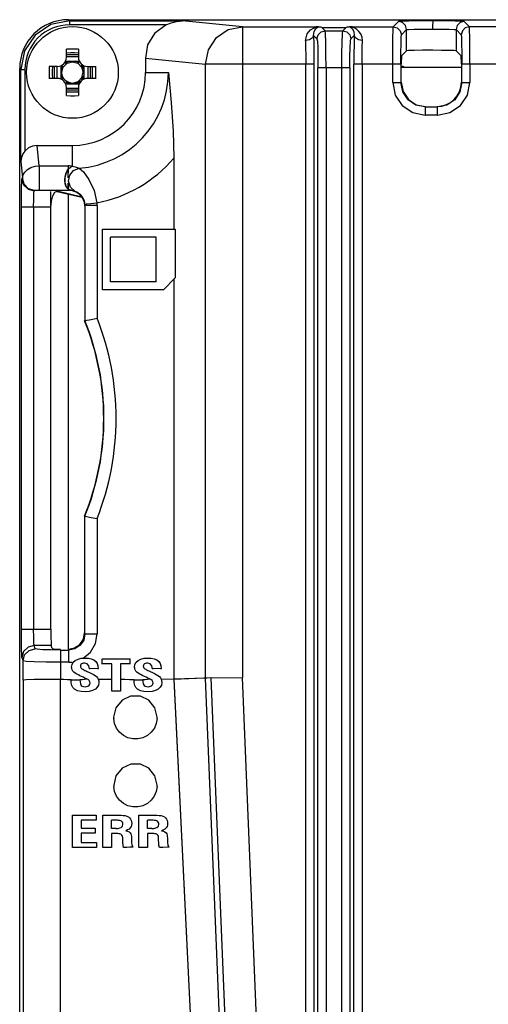
# Model space of a CAD drawing. Units: inches. Extents: x 0 to 16.5, y 0 to 11.7.
# Drawn here: x 13.3 to 13.6, y 5.8 to 6.4 of the extents above; entities that cross this region are included whole.
import ezdxf

# ---------------------------------------------------------------- set-up
doc = ezdxf.new("R2010")
doc.units = ezdxf.units.IN
doc.header["$LTSCALE"] = 0.909449
doc.header["$MEASUREMENT"] = 0
doc.layers.get('0').update_dxf_attribs({"linetype": 'CONTINUOUS'})

msp = doc.modelspace()

# ---------------------------------------------------------------- linework, layer by layer
at = {"color": 6, "linetype": 'CONTINUOUS'}
for p, q in [((13.36334, 6.36408), (13.91449, 6.36408)), ((13.56519, 6.36312), (13.5635, 6.36298)), ((13.58462, 6.36332), (13.57654, 6.3633)), ((13.59186, 6.36329), (13.58462, 6.36332)), ((13.5978, 6.36322), (13.59186, 6.36329)), ((13.51698, 6.35944), (13.53175, 6.35944)), ((13.36468, 6.34624), (13.36216, 6.34618)), ((13.36216, 6.34125), (13.36216, 6.34618)), ((13.36216, 6.34293), (13.36944, 6.34293)), ((13.36702, 6.34414), (13.36944, 6.34408)), ((13.36944, 6.34618), (13.36944, 6.34125)), ((13.56842, 6.34526), (13.56531, 6.34216)), ((13.59842, 6.34526), (13.5973, 6.34536)), ((13.60153, 6.34216), (13.59842, 6.34526)), ((13.36025, 6.3353), (13.3626, 6.33764)), ((13.36202, 6.33898), (13.36958, 6.33898)), ((13.36944, 6.34159), (13.36216, 6.34159)), ((13.3626, 6.33764), (13.3658, 6.3385)), ((13.3658, 6.3385), (13.369, 6.33764)), ((13.369, 6.33764), (13.37135, 6.3353)), ((13.41009, 6.3408), (13.41009, 6.33209)), ((13.33381, 5.19971), (13.33381, 6.33456)), ((13.35166, 6.33331), (13.35165, 6.33209)), ((13.35165, 6.33209), (13.35166, 6.33088)), ((13.35665, 6.33573), (13.35171, 6.33573)), ((13.35376, 6.33331), (13.35381, 6.33573)), ((13.35496, 6.32845), (13.35496, 6.33573)), ((13.3563, 6.33573), (13.3563, 6.32845)), ((13.35881, 6.33587), (13.35881, 6.32831)), ((13.35939, 6.33209), (13.36025, 6.3353)), ((13.35961, 6.33043), (13.35939, 6.33209)), ((13.36025, 6.32889), (13.35961, 6.33043)), ((13.37135, 6.3353), (13.37221, 6.33209)), ((13.37142, 6.32901), (13.3722, 6.33231)), ((13.37269, 6.33587), (13.37269, 6.32831)), ((13.37495, 6.33573), (13.37989, 6.33573)), ((13.3753, 6.32845), (13.3753, 6.33573)), ((13.37664, 6.33573), (13.37664, 6.32845)), ((13.37785, 6.33088), (13.37779, 6.32845)), ((13.37995, 6.33134), (13.37995, 6.33209)), ((13.35665, 6.32845), (13.35148, 6.32845)), ((13.36127, 6.32756), (13.36025, 6.32889)), ((13.36127, 6.32756), (13.3626, 6.32654)), ((13.36202, 6.3251), (13.36958, 6.3251)), ((13.3626, 6.32654), (13.36414, 6.3259)), ((13.36414, 6.3259), (13.3658, 6.32555)), ((13.36608, 6.32553), (13.36924, 6.32669)), ((13.36924, 6.32669), (13.37142, 6.32901)), ((13.38012, 6.32845), (13.37495, 6.32845)), ((13.36216, 6.318), (13.36216, 6.32294)), ((13.36216, 6.32259), (13.36944, 6.32259)), ((13.36944, 6.32125), (13.36216, 6.32125)), ((13.36459, 6.32005), (13.36216, 6.3201)), ((13.36944, 6.32294), (13.36944, 6.318)), ((13.36702, 6.31795), (13.36944, 6.318)), ((13.34433, 6.2878), (13.3658, 6.2878)), ((13.42727, 6.28017), (13.42727, 6.23711)), ((13.36195, 6.27112), (13.36256, 6.27242)), ((13.36452, 6.27467), (13.3658, 6.27524)), ((13.3612, 6.26835), (13.36112, 6.26672)), ((13.3615, 6.26986), (13.3612, 6.26835)), ((13.36121, 6.26634), (13.36121, 6.26739)), ((13.36131, 6.2654), (13.36121, 6.26634)), ((13.36146, 6.2646), (13.36131, 6.2654)), ((13.34556, 6.26077), (13.36325, 6.26077)), ((13.35272, 5.99436), (13.35272, 6.25983)), ((13.35504, 6.2594), (13.35653, 6.26005)), ((13.3626, 6.26204), (13.36315, 6.26132)), ((13.36267, 6.26193), (13.36304, 6.26148)), ((13.36304, 6.26148), (13.36341, 6.26108)), ((13.3634, 6.26083), (13.3635, 6.26088)), ((13.36519, 6.2606), (13.36455, 6.26069)), ((13.36569, 6.2605), (13.36519, 6.2606)), ((13.37145, 6.2565), (13.37232, 6.25512)), ((13.37232, 6.25512), (13.37294, 6.25343)), ((13.37294, 6.25343), (13.37318, 6.25111)), ((13.37337, 6.25164), (13.37337, 6.18154)), ((13.38401, 6.2002), (13.38401, 6.23711)), ((13.38401, 6.23711), (13.42814, 6.23711)), ((13.42814, 6.23711), (13.42814, 6.20742)), ((13.38893, 6.20512), (13.38893, 6.23219)), ((13.41649, 6.23219), (13.38893, 6.23219)), ((13.41649, 6.20512), (13.41649, 6.23219)), ((13.41649, 6.20512), (13.38893, 6.20512)), ((13.42814, 6.20742), (13.42092, 6.2002)), ((13.42727, 6.20656), (13.42727, 5.96416)), ((13.42092, 6.2002), (13.38401, 6.2002)), ((13.37337, 6.06296), (13.37707, 6.06224)), ((13.37707, 6.06224), (13.38075, 6.06154)), ((13.37243, 5.98836), (13.37318, 5.99214)), ((13.3535, 5.98267), (13.35288, 5.98453)), ((13.36335, 5.98229), (13.36711, 5.98304)), ((13.36629, 5.97439), (13.36751, 5.97547)), ((13.36751, 5.97547), (13.36921, 5.97628)), ((13.36921, 5.97628), (13.37118, 5.97674)), ((13.37063, 5.97199), (13.37063, 5.97178)), ((13.37118, 5.97674), (13.37342, 5.97688)), ((13.37482, 5.97341), (13.37328, 5.97379)), ((13.37342, 5.97688), (13.37545, 5.97677)), ((13.37581, 5.97219), (13.37482, 5.97341)), ((13.37545, 5.97677), (13.37723, 5.97641)), ((13.37611, 5.97044), (13.37581, 5.97219)), ((13.37723, 5.97641), (13.37876, 5.97578)), ((13.37876, 5.97578), (13.37998, 5.97484)), ((13.37998, 5.97484), (13.38082, 5.97361)), ((13.38082, 5.97361), (13.38128, 5.97216)), ((13.38128, 5.97216), (13.38143, 5.97053)), ((13.38381, 5.9732), (13.38381, 5.9765)), ((13.38381, 5.9765), (13.40073, 5.9765)), ((13.38962, 5.97341), (13.38381, 5.97341)), ((13.38962, 5.95683), (13.38962, 5.97341)), ((13.39492, 5.97341), (13.39492, 5.95683)), ((13.40073, 5.97341), (13.39492, 5.97341)), ((13.40073, 5.9732), (13.40073, 5.9765)), ((13.40347, 5.97145), (13.40371, 5.97305)), ((13.40371, 5.97305), (13.40444, 5.97439)), ((13.40444, 5.97439), (13.40565, 5.97547)), ((13.40565, 5.97547), (13.40735, 5.97628)), ((13.40735, 5.97628), (13.40932, 5.97674)), ((13.40877, 5.97199), (13.40877, 5.97178)), ((13.40932, 5.97674), (13.41157, 5.97688)), ((13.41297, 5.97341), (13.41142, 5.97379)), ((13.41157, 5.97688), (13.4136, 5.97677)), ((13.41396, 5.97219), (13.41297, 5.97341)), ((13.41425, 5.97044), (13.41396, 5.97219)), ((13.41691, 5.97578), (13.41812, 5.97484)), ((13.41812, 5.97484), (13.41897, 5.97361)), ((13.41897, 5.97361), (13.41942, 5.97216)), ((13.41942, 5.97216), (13.41958, 5.97053)), ((13.3654, 5.97054), (13.36532, 5.97145)), ((13.36532, 5.97145), (13.36532, 5.97124)), ((13.36563, 5.96973), (13.3654, 5.97054)), ((13.36603, 5.96902), (13.36563, 5.96973)), ((13.36667, 5.96832), (13.36603, 5.96902)), ((13.36939, 5.96663), (13.36844, 5.96712)), ((13.37035, 5.96616), (13.36939, 5.96663)), ((13.37132, 5.96572), (13.37035, 5.96616)), ((13.37481, 5.96875), (13.37616, 5.96812)), ((13.38143, 5.97053), (13.37611, 5.97044)), ((13.37611, 5.97035), (13.37611, 5.97013)), ((13.38143, 5.97023), (13.38143, 5.97035)), ((13.40355, 5.97054), (13.40347, 5.97145)), ((13.40347, 5.97145), (13.40347, 5.97124)), ((13.40378, 5.96973), (13.40355, 5.97054)), ((13.40417, 5.96902), (13.40378, 5.96973)), ((13.40482, 5.96832), (13.40417, 5.96902)), ((13.40753, 5.96663), (13.40659, 5.96712)), ((13.40849, 5.96616), (13.40753, 5.96663)), ((13.40947, 5.96572), (13.40849, 5.96616)), ((13.41295, 5.96875), (13.41431, 5.96812)), ((13.41958, 5.97053), (13.41425, 5.97044)), ((13.41425, 5.97035), (13.41425, 5.97013)), ((13.41958, 5.97023), (13.41958, 5.97035)), ((13.36064, 5.96389), (13.35846, 5.96398)), ((13.36502, 5.96366), (13.37033, 5.96373)), ((13.36512, 5.96188), (13.36502, 5.96366)), ((13.36548, 5.96031), (13.36512, 5.96188)), ((13.37033, 5.96385), (13.37033, 5.96372)), ((13.37173, 5.96376), (13.37033, 5.96367)), ((13.37061, 5.96124), (13.37107, 5.96032)), ((13.37236, 5.96525), (13.37132, 5.96572)), ((13.37527, 5.96381), (13.37441, 5.9643)), ((13.37504, 5.95979), (13.37565, 5.96012)), ((13.37594, 5.96321), (13.37527, 5.96381)), ((13.37565, 5.96012), (13.37613, 5.96056)), ((13.38036, 5.96563), (13.38105, 5.96493)), ((13.38962, 5.96398), (13.38145, 5.96398)), ((13.38173, 5.96312), (13.38181, 5.96199)), ((13.39766, 5.96389), (13.39492, 5.96398)), ((13.40316, 5.96366), (13.40848, 5.96373)), ((13.40327, 5.96188), (13.40316, 5.96366)), ((13.40362, 5.96031), (13.40327, 5.96188)), ((13.40988, 5.96376), (13.40847, 5.96366)), ((13.40848, 5.96385), (13.40848, 5.96372)), ((13.40875, 5.96124), (13.40922, 5.96032)), ((13.4105, 5.96525), (13.40947, 5.96572)), ((13.41342, 5.96381), (13.41255, 5.9643)), ((13.41319, 5.95979), (13.4138, 5.96012)), ((13.41408, 5.96321), (13.41342, 5.96381)), ((13.4138, 5.96012), (13.41428, 5.96056)), ((13.41851, 5.96563), (13.4192, 5.96493)), ((13.42727, 5.96416), (13.4196, 5.96398)), ((13.41988, 5.96312), (13.41996, 5.96199)), ((13.44654, 5.96473), (13.42727, 5.96416)), ((13.42728, 5.96416), (13.45376, 5.42631)), ((13.44654, 5.96473), (13.44715, 5.96474)), ((13.44983, 5.9648), (13.46883, 5.96519)), ((13.36886, 5.95709), (13.36705, 5.95804)), ((13.37103, 5.9566), (13.36886, 5.95709)), ((13.37358, 5.95645), (13.37103, 5.9566)), ((13.37258, 5.95961), (13.37357, 5.95953)), ((13.37594, 5.95661), (13.37358, 5.95645)), ((13.38084, 5.95916), (13.37969, 5.95804)), ((13.39492, 5.95683), (13.38962, 5.95683)), ((13.40701, 5.95709), (13.4052, 5.95804)), ((13.40918, 5.9566), (13.40701, 5.95709)), ((13.41173, 5.95645), (13.40918, 5.9566)), ((13.41072, 5.95961), (13.41171, 5.95953)), ((13.41409, 5.95661), (13.41173, 5.95645)), ((13.41899, 5.95916), (13.41783, 5.95804)), ((13.4011, 5.95384), (13.39585, 5.95136)), ((13.40698, 5.95382), (13.4011, 5.95384)), ((13.40246, 5.88664), (13.39947, 5.88735)), ((13.36583, 5.86195), (13.36583, 5.88162)), ((13.36583, 5.88162), (13.38013, 5.88162)), ((13.37113, 5.87853), (13.37113, 5.87369)), ((13.38013, 5.87853), (13.37113, 5.87853)), ((13.38013, 5.88162), (13.38013, 5.87853)), ((13.38424, 5.86195), (13.38424, 5.88162)), ((13.38424, 5.88162), (13.39382, 5.88162)), ((13.38955, 5.87343), (13.38955, 5.87853)), ((13.39222, 5.87853), (13.38955, 5.87853)), ((13.3978, 5.88132), (13.39886, 5.881)), ((13.39886, 5.881), (13.39974, 5.88054)), ((13.39974, 5.88054), (13.40045, 5.87995)), ((13.40045, 5.87995), (13.401, 5.87926)), ((13.401, 5.87926), (13.4014, 5.87846)), ((13.4014, 5.87846), (13.40164, 5.87759)), ((13.40172, 5.87665), (13.40163, 5.87558)), ((13.40164, 5.87759), (13.40172, 5.87665)), ((13.40603, 5.86195), (13.40603, 5.88162)), ((13.40603, 5.88162), (13.41561, 5.88162)), ((13.41133, 5.87343), (13.41133, 5.87853)), ((13.414, 5.87853), (13.41133, 5.87853)), ((13.41959, 5.88132), (13.42065, 5.881)), ((13.42065, 5.881), (13.42153, 5.88054)), ((13.42153, 5.88054), (13.42224, 5.87995)), ((13.42224, 5.87995), (13.42279, 5.87926)), ((13.42279, 5.87926), (13.42318, 5.87846)), ((13.42318, 5.87846), (13.42343, 5.87759)), ((13.42351, 5.87665), (13.42342, 5.87558)), ((13.42343, 5.87759), (13.42351, 5.87665)), ((13.37113, 5.87369), (13.37959, 5.87369)), ((13.37113, 5.8706), (13.37113, 5.86504)), ((13.37959, 5.8706), (13.37113, 5.8706)), ((13.37959, 5.87369), (13.37959, 5.8706)), ((13.39222, 5.87357), (13.38955, 5.87357)), ((13.38955, 5.87048), (13.38955, 5.86195)), ((13.39178, 5.87048), (13.38955, 5.87048)), ((13.39393, 5.87366), (13.39525, 5.87404)), ((13.39525, 5.87404), (13.39614, 5.87488)), ((13.39614, 5.87488), (13.39642, 5.87609)), ((13.3992, 5.87262), (13.3981, 5.87214)), ((13.3981, 5.87214), (13.39921, 5.87186)), ((13.40014, 5.87318), (13.3992, 5.87262)), ((13.39921, 5.87186), (13.40013, 5.87146)), ((13.40013, 5.87146), (13.40085, 5.87087)), ((13.40088, 5.87387), (13.40014, 5.87318)), ((13.40085, 5.87087), (13.40119, 5.87027)), ((13.40136, 5.87465), (13.40088, 5.87387)), ((13.40163, 5.87558), (13.40136, 5.87465)), ((13.414, 5.87357), (13.41133, 5.87357)), ((13.41133, 5.87048), (13.41133, 5.86195)), ((13.41357, 5.87048), (13.41133, 5.87048)), ((13.41572, 5.87366), (13.41704, 5.87404)), ((13.41704, 5.87404), (13.41793, 5.87488)), ((13.41793, 5.87488), (13.41821, 5.87609)), ((13.42099, 5.87262), (13.41988, 5.87214)), ((13.41988, 5.87214), (13.421, 5.87186)), ((13.42192, 5.87318), (13.42099, 5.87262)), ((13.421, 5.87186), (13.42192, 5.87146)), ((13.42267, 5.87387), (13.42192, 5.87318)), ((13.42192, 5.87146), (13.42264, 5.87087)), ((13.42264, 5.87087), (13.42298, 5.87027)), ((13.42315, 5.87465), (13.42267, 5.87387)), ((13.42342, 5.87558), (13.42315, 5.87465)), ((13.37113, 5.86504), (13.38033, 5.86504)), ((13.38033, 5.86504), (13.38033, 5.86195)), ((13.39576, 5.86947), (13.39513, 5.86999)), ((13.39614, 5.86877), (13.39576, 5.86947)), ((13.39627, 5.86787), (13.39614, 5.86877)), ((13.39627, 5.86644), (13.39627, 5.86787)), ((13.39632, 5.86483), (13.39627, 5.86644)), ((13.40154, 5.86871), (13.40158, 5.86779)), ((13.40158, 5.86779), (13.40158, 5.86626)), ((13.40158, 5.86626), (13.4016, 5.86538)), ((13.40158, 5.86616), (13.40158, 5.86611)), ((13.4016, 5.86538), (13.40166, 5.86456)), ((13.40166, 5.86456), (13.40177, 5.86379)), ((13.41755, 5.86947), (13.41692, 5.86999)), ((13.41793, 5.86877), (13.41755, 5.86947)), ((13.41806, 5.86787), (13.41793, 5.86877)), ((13.41806, 5.86644), (13.41806, 5.86787)), ((13.41811, 5.86483), (13.41806, 5.86644)), ((13.42333, 5.86871), (13.42336, 5.86779)), ((13.42336, 5.86779), (13.42336, 5.86626)), ((13.42336, 5.86626), (13.42338, 5.86538)), ((13.42336, 5.86616), (13.42336, 5.86611)), ((13.42338, 5.86538), (13.42344, 5.86456)), ((13.42344, 5.86456), (13.42356, 5.86379)), ((13.38033, 5.86195), (13.36583, 5.86195)), ((13.38955, 5.86195), (13.38424, 5.86195)), ((13.39874, 5.86201), (13.3968, 5.86195)), ((13.40068, 5.86213), (13.39874, 5.86201)), ((13.40262, 5.86219), (13.40068, 5.86213)), ((13.41133, 5.86195), (13.40603, 5.86195)), ((13.42053, 5.86201), (13.41858, 5.86195)), ((13.42441, 5.86219), (13.42053, 5.86201))]:
    msp.add_line(p, q, dxfattribs=at)
at = {"color": 9, "linetype": 'CONTINUOUS'}
for p, q in [((13.364, 6.36342), (13.364, 6.36096)), ((13.364, 6.36342), (13.43258, 6.36342)), ((13.42268, 6.36096), (13.364, 6.36096)), ((13.46883, 6.35983), (13.43258, 6.36342)), ((13.5635, 6.36298), (13.56034, 6.35983)), ((13.60649, 6.35983), (13.60334, 6.36298)), ((13.46883, 6.35983), (13.46883, 5.96519)), ((13.46883, 6.35983), (13.51346, 6.35983)), ((13.51201, 6.35457), (13.51408, 6.3525)), ((13.519, 6.35742), (13.51698, 6.35944)), ((13.519, 6.35742), (13.52973, 6.35742)), ((13.53175, 6.35944), (13.52973, 6.35742)), ((13.53465, 6.3525), (13.53672, 6.35457)), ((13.53527, 6.35983), (13.56034, 6.35983)), ((13.56526, 6.35491), (13.56842, 6.35806)), ((13.56842, 6.34526), (13.56842, 6.35806)), ((13.58431, 6.3584), (13.58967, 6.35837)), ((13.59728, 6.35819), (13.59842, 6.35806)), ((13.59842, 6.35806), (13.59842, 6.34526)), ((13.59842, 6.35806), (13.60157, 6.35491)), ((13.63157, 6.35983), (13.60649, 6.35983)), ((13.33672, 6.34519), (13.33447, 6.33389)), ((13.56004, 6.3372), (13.56006, 6.34577)), ((13.6068, 6.3372), (13.60678, 6.34577)), ((13.41009, 6.3408), (13.44654, 6.3372)), ((13.44654, 5.96473), (13.44654, 6.3372)), ((13.51223, 6.3372), (13.44654, 6.3372)), ((13.50731, 5.26652), (13.50731, 6.3372)), ((13.51223, 6.3372), (13.51223, 5.26652)), ((13.5365, 5.26652), (13.5365, 6.3372)), ((13.56004, 6.3372), (13.5365, 6.3372)), ((13.54142, 6.3372), (13.54142, 5.26652)), ((13.56004, 6.32593), (13.56004, 6.3372)), ((13.56496, 6.33719), (13.56496, 6.32593)), ((13.63034, 6.3372), (13.60188, 6.3372)), ((13.60188, 6.32593), (13.60188, 6.33719)), ((13.6068, 6.3372), (13.6068, 6.32593)), ((13.33447, 6.27826), (13.33447, 6.33389)), ((13.33447, 6.33389), (13.33693, 6.33389)), ((13.33693, 6.3339), (13.33693, 6.28439)), ((13.41009, 6.33209), (13.42397, 6.33209)), ((13.53405, 6.3348), (13.51468, 6.3348)), ((13.51468, 5.28608), (13.51468, 6.33479)), ((13.5196, 6.3348), (13.5196, 5.28608)), ((13.52913, 5.28608), (13.52913, 6.3348)), ((13.53405, 6.33479), (13.53405, 5.28608)), ((13.56004, 6.32593), (13.56496, 6.32593)), ((13.60188, 6.32593), (13.6068, 6.32593)), ((13.57972, 6.31117), (13.57972, 6.30625)), ((13.57972, 6.31117), (13.58712, 6.31117)), ((13.58712, 6.30625), (13.58712, 6.31117)), ((13.58712, 6.30625), (13.57972, 6.30625)), ((13.34556, 6.27542), (13.34433, 6.2878)), ((13.3658, 6.27524), (13.3658, 6.2878)), ((13.33447, 6.27826), (13.3355, 6.26793)), ((13.34556, 6.27542), (13.34556, 6.26077)), ((13.34556, 6.27542), (13.36316, 6.27542)), ((13.3658, 6.27524), (13.36742, 6.27489)), ((13.36647, 6.27263), (13.36982, 6.27406)), ((13.36742, 6.27489), (13.36871, 6.2745)), ((13.36871, 6.2745), (13.36982, 6.27406)), ((13.3355, 6.26793), (13.33517, 6.26759)), ((13.36453, 6.26253), (13.36344, 6.26612)), ((13.34288, 6.26054), (13.34255, 6.26021)), ((13.36731, 6.26006), (13.36453, 6.26253)), ((13.36731, 6.26006), (13.36877, 6.25939)), ((13.37895, 6.26038), (13.38066, 6.25301)), ((13.37286, 6.25437), (13.37336, 6.25164)), ((13.37687, 6.25264), (13.38066, 6.25301)), ((13.33487, 5.99436), (13.33487, 6.25037)), ((13.35272, 6.25037), (13.33487, 6.25037)), ((13.34225, 6.25037), (13.34225, 5.99436)), ((13.37436, 6.2513), (13.37337, 6.25164)), ((13.38075, 6.2513), (13.37436, 6.2513)), ((13.38075, 6.2513), (13.38075, 6.18296)), ((13.37337, 5.99159), (13.37337, 6.06296)), ((13.38075, 6.06159), (13.38075, 5.99159)), ((13.33487, 5.99436), (13.35272, 5.99436)), ((13.37337, 5.99159), (13.37262, 5.98782)), ((13.37337, 5.99159), (13.38075, 5.99159)), ((13.34321, 5.98251), (13.34254, 5.98453)), ((13.35288, 5.98453), (13.34254, 5.98453)), ((13.3705, 5.98462), (13.3673, 5.98248)), ((13.37262, 5.98782), (13.3705, 5.98462)), ((13.35846, 5.98173), (13.35846, 5.96398)), ((13.35846, 5.98173), (13.36353, 5.98173)), ((13.3673, 5.98248), (13.36353, 5.98173)), ((13.36353, 5.97435), (13.36353, 5.98173)), ((13.3721, 5.97664), (13.3767, 5.98049)), ((13.33516, 5.97716), (13.33583, 5.97514)), ((13.33583, 5.96346), (13.33583, 5.97514)), ((13.36353, 5.97435), (13.35846, 5.97435)), ((13.36751, 5.97547), (13.36751, 5.97526)), ((13.37328, 5.97379), (13.37328, 5.97359)), ((13.37342, 5.97688), (13.37342, 5.97668)), ((13.40565, 5.97547), (13.40565, 5.97527)), ((13.41142, 5.97379), (13.41142, 5.97359)), ((13.41157, 5.97688), (13.41157, 5.97668)), ((13.37107, 5.97076), (13.37107, 5.97055)), ((13.40921, 5.97076), (13.40921, 5.97055)), ((13.33583, 5.96346), (13.33626, 5.42557)), ((13.35889, 5.42609), (13.35846, 5.96398)), ((13.46868, 5.42688), (13.44654, 5.96473)), ((13.49098, 5.4273), (13.46883, 5.96519)), ((13.39222, 5.87357), (13.39222, 5.87343)), ((13.39393, 5.87357), (13.39393, 5.87366)), ((13.414, 5.87357), (13.414, 5.87343)), ((13.41572, 5.87357), (13.41572, 5.87366)), ((13.39627, 5.86626), (13.39627, 5.86644)), ((13.40158, 5.86626), (13.40158, 5.86616)), ((13.41806, 5.86626), (13.41806, 5.86644)), ((13.42336, 5.86626), (13.42336, 5.86616))]:
    msp.add_line(p, q, dxfattribs=at)
at = {"color": 7, "linetype": 'CONTINUOUS'}
for p, q in [((13.36214, 6.3382), (13.36129, 6.33753)), ((13.36203, 6.33811), (13.36279, 6.33855)), ((13.363, 6.33865), (13.36214, 6.3382)), ((13.36279, 6.33855), (13.36398, 6.33898)), ((13.36398, 6.33898), (13.363, 6.33865)), ((13.3686, 6.33865), (13.36762, 6.33898)), ((13.3719, 6.33575), (13.37124, 6.33661)), ((13.35925, 6.33489), (13.35891, 6.33391)), ((13.37182, 6.33587), (13.37226, 6.3351)), ((13.37236, 6.33489), (13.3719, 6.33575)), ((13.37226, 6.3351), (13.37269, 6.33391)), ((13.37269, 6.33391), (13.37236, 6.33489)), ((13.37236, 6.32929), (13.37269, 6.33028)), ((13.60165, 6.33504), (13.56518, 6.33504)), ((13.3688, 6.32563), (13.36746, 6.32519)), ((13.36746, 6.32519), (13.36854, 6.32551)), ((13.36854, 6.32551), (13.36941, 6.32595)), ((13.36966, 6.3261), (13.3688, 6.32563)), ((13.36941, 6.32595), (13.37031, 6.32665)), ((13.37065, 6.32695), (13.36966, 6.3261)), ((13.37124, 6.32758), (13.3719, 6.32843)), ((13.3719, 6.32843), (13.37236, 6.32929)), ((13.36316, 6.27542), (13.36316, 6.27113)), ((13.36316, 6.26822), (13.36316, 6.2735)), ((13.37145, 6.2565), (13.35653, 6.26005)), ((13.35653, 6.25983), (13.37145, 6.2565)), ((13.36316, 6.26448), (13.36316, 6.26171)), ((13.36316, 6.26133), (13.36317, 6.26204)), ((13.36316, 6.26171), (13.36325, 6.26077)), ((13.36316, 6.2613), (13.36316, 6.26133)), ((13.36339, 6.26087), (13.36316, 6.2613)), ((13.36334, 5.98229), (13.36334, 6.25831)), ((13.44983, 5.96485), (13.42729, 5.96393)), ((13.42729, 5.96393), (13.45375, 5.42653)), ((13.47198, 5.42691), (13.44983, 5.96485))]:
    msp.add_line(p, q, dxfattribs=at)
at = {"color": 9, "linetype": 'CONTINUOUS'}
for points in [[(13.364, 6.36342), (13.3527, 6.36117), (13.34312, 6.35477), (13.33672, 6.34519)], [(13.56842, 6.35806), (13.56779, 6.36047), (13.56602, 6.36228), (13.5635, 6.36298)], [(13.60334, 6.36298), (13.60093, 6.36235), (13.59914, 6.36062), (13.59842, 6.35806)], [(13.44654, 6.3372), (13.44825, 6.34584), (13.45309, 6.35318), (13.46031, 6.35809), (13.46883, 6.35983)], [(13.50709, 6.35147), (13.50813, 6.35555), (13.51019, 6.35791), (13.51231, 6.35924), (13.51346, 6.35983)], [(13.51201, 6.35457), (13.51133, 6.35307), (13.50961, 6.35195), (13.50709, 6.35147)], [(13.51201, 6.35457), (13.51238, 6.35698), (13.5134, 6.35871), (13.5146, 6.35976)], [(13.51201, 6.35457), (13.51213, 6.34931), (13.5122, 6.34341), (13.51223, 6.3372)], [(13.51408, 6.3525), (13.51474, 6.35496), (13.51655, 6.35676), (13.519, 6.35742)], [(13.52973, 6.35742), (13.53218, 6.35676), (13.53398, 6.35496), (13.53465, 6.3525)], [(13.53412, 6.35976), (13.53532, 6.35871), (13.53635, 6.35698), (13.53672, 6.35457)], [(13.54163, 6.35147), (13.54141, 6.35352), (13.54065, 6.35543), (13.53951, 6.357), (13.53824, 6.35815), (13.53706, 6.35892), (13.53607, 6.35942), (13.53539, 6.35971), (13.53527, 6.35983)], [(13.53672, 6.35457), (13.5366, 6.3493), (13.53653, 6.34341), (13.5365, 6.3372)], [(13.54163, 6.35147), (13.53925, 6.3519), (13.53748, 6.35298), (13.53672, 6.35457)], [(13.56006, 6.34577), (13.56013, 6.35306), (13.56023, 6.35799), (13.56034, 6.35983)], [(13.56034, 6.35983), (13.5628, 6.35917), (13.5646, 6.35737), (13.56526, 6.35491)], [(13.56496, 6.33719), (13.56498, 6.34395), (13.56505, 6.34961), (13.56515, 6.35345), (13.56526, 6.35491)], [(13.56842, 6.35806), (13.56965, 6.35819), (13.57293, 6.3583)], [(13.57293, 6.3583), (13.57796, 6.35837), (13.58431, 6.3584)], [(13.58967, 6.35837), (13.59422, 6.35829), (13.59728, 6.35819)], [(13.60649, 6.35983), (13.60403, 6.35917), (13.60223, 6.35737), (13.60157, 6.35491)], [(13.60157, 6.35491), (13.60169, 6.35345), (13.60179, 6.34961), (13.60185, 6.34395), (13.60188, 6.33719)], [(13.60678, 6.34577), (13.60671, 6.35306), (13.60661, 6.35799), (13.60649, 6.35983)], [(13.50709, 6.35147), (13.50721, 6.34714), (13.50728, 6.3423), (13.50731, 6.3372)], [(13.51408, 6.3525), (13.51431, 6.35096), (13.5145, 6.3471), (13.51463, 6.34148), (13.51468, 6.33479)], [(13.53405, 6.33479), (13.53409, 6.34148), (13.53422, 6.3471), (13.53441, 6.35096), (13.53465, 6.3525)], [(13.54142, 6.3372), (13.54144, 6.3423), (13.54152, 6.34714), (13.54163, 6.35147)], [(13.56491, 6.3371), (13.56406, 6.3372), (13.56004, 6.3372)], [(13.56496, 6.3372), (13.56495, 6.33715), (13.56494, 6.33712), (13.56491, 6.3371)], [(13.56004, 6.32593), (13.56156, 6.31834), (13.5658, 6.31202), (13.57213, 6.30777), (13.57972, 6.30625)], [(13.57972, 6.31117), (13.5741, 6.31228), (13.5693, 6.31547), (13.56609, 6.32027), (13.56496, 6.32593)], [(13.60188, 6.32593), (13.60077, 6.32031), (13.59758, 6.31552), (13.59278, 6.3123), (13.58712, 6.31117)], [(13.58712, 6.30625), (13.59471, 6.30777), (13.60103, 6.31202), (13.60527, 6.31834), (13.6068, 6.32593)], [(13.3355, 6.26793), (13.33596, 6.27003), (13.33696, 6.2717), (13.33861, 6.27326), (13.34055, 6.27438), (13.34312, 6.27518), (13.34556, 6.27542)], [(13.3658, 6.27524), (13.36495, 6.27533), (13.36405, 6.2754), (13.36316, 6.27542)], [(13.36344, 6.26612), (13.36415, 6.26968), (13.36647, 6.27263)], [(13.36982, 6.27406), (13.37248, 6.27171), (13.37582, 6.26717), (13.37895, 6.26038)], [(13.33517, 6.26759), (13.33616, 6.2639), (13.33885, 6.26121), (13.34255, 6.26021)], [(13.34288, 6.26054), (13.33922, 6.26152), (13.33648, 6.26425), (13.3355, 6.26793)], [(13.34225, 6.25037), (13.34229, 6.25523), (13.3424, 6.25883), (13.34255, 6.26021)], [(13.34288, 6.26054), (13.34292, 6.26057), (13.34298, 6.26059), (13.34307, 6.26061), (13.34318, 6.26064), (13.3433, 6.26065), (13.34344, 6.26067), (13.34359, 6.26069), (13.34376, 6.2607), (13.34395, 6.26072), (13.34418, 6.26073), (13.34443, 6.26075), (13.34471, 6.26076), (13.34506, 6.26076), (13.34556, 6.26077)], [(13.36455, 6.26069), (13.36423, 6.26072), (13.36375, 6.26075), (13.36325, 6.26077)], [(13.36877, 6.25939), (13.37035, 6.25822), (13.37171, 6.25666), (13.37286, 6.25437)], [(13.37336, 6.25164), (13.37431, 6.25236), (13.37687, 6.25264)], [(13.38075, 6.2513), (13.38074, 6.25187), (13.38071, 6.25244), (13.38066, 6.25301)], [(13.34254, 5.98453), (13.3424, 5.98601), (13.34229, 5.98958), (13.34225, 5.99436)], [(13.3767, 5.98049), (13.3797, 5.98568), (13.38075, 5.99159)], [(13.34254, 5.98453), (13.33885, 5.98354), (13.33615, 5.98085), (13.33516, 5.97716)], [(13.33583, 5.97514), (13.33682, 5.97883), (13.33953, 5.98152), (13.34321, 5.98251)], [(13.35846, 5.98173), (13.35264, 5.98179), (13.34777, 5.98196), (13.34446, 5.98221), (13.34321, 5.98251)], [(13.36353, 5.97435), (13.3646, 5.97439), (13.36567, 5.97449)]]:
    msp.add_lwpolyline(points, dxfattribs=at)
at = {"color": 6, "linetype": 'CONTINUOUS'}
for points in [[(13.42268, 6.36096), (13.41549, 6.35573), (13.41137, 6.34889), (13.41009, 6.3408)], [(13.42268, 6.36096), (13.42566, 6.36221), (13.42897, 6.36308), (13.43258, 6.36342)], [(13.57654, 6.3633), (13.56976, 6.36323), (13.56519, 6.36312)], [(13.58431, 6.3584), (13.58436, 6.3608), (13.58447, 6.36258), (13.58462, 6.36332)], [(13.60334, 6.36298), (13.60183, 6.36311), (13.5978, 6.36322)], [(13.5146, 6.35976), (13.5144, 6.35978), (13.51403, 6.35981), (13.51346, 6.35983)], [(13.51698, 6.35944), (13.51634, 6.35948), (13.51592, 6.35952), (13.51557, 6.35958), (13.51528, 6.35962), (13.51497, 6.35968), (13.5146, 6.35976)], [(13.5196, 6.3348), (13.51955, 6.34328), (13.51942, 6.35052), (13.51923, 6.35548), (13.519, 6.35742)], [(13.52913, 6.3348), (13.52918, 6.34328), (13.5293, 6.35052), (13.5295, 6.35548), (13.52973, 6.35742)], [(13.53412, 6.35976), (13.53376, 6.35968), (13.53345, 6.35962), (13.53316, 6.35958), (13.53281, 6.35952), (13.53239, 6.35948), (13.53175, 6.35944)], [(13.53527, 6.35983), (13.5347, 6.35981), (13.53432, 6.35978), (13.53412, 6.35976)], [(13.36216, 6.34408), (13.36459, 6.34414), (13.36702, 6.34414)], [(13.36944, 6.34618), (13.36711, 6.34623), (13.36468, 6.34624)], [(13.58432, 6.34552), (13.57812, 6.3455), (13.57307, 6.34545), (13.56967, 6.34536), (13.56842, 6.34526)], [(13.5973, 6.34536), (13.59421, 6.34544), (13.58968, 6.34549), (13.58432, 6.34552)], [(13.56531, 6.34216), (13.56525, 6.34112), (13.5652, 6.33844), (13.5652, 6.33717)], [(13.35171, 6.33573), (13.35168, 6.33452), (13.35166, 6.33331)], [(13.35166, 6.33088), (13.35168, 6.32967), (13.35171, 6.32845)], [(13.35381, 6.32845), (13.35376, 6.33088), (13.35376, 6.33331)], [(13.35891, 6.33028), (13.35933, 6.3291), (13.35996, 6.32802)], [(13.37779, 6.33573), (13.37785, 6.33331), (13.37785, 6.33088)], [(13.37994, 6.33373), (13.37992, 6.33469), (13.37989, 6.33573)], [(13.37989, 6.32845), (13.37992, 6.3295), (13.37994, 6.33045), (13.37995, 6.33134)], [(13.37995, 6.33209), (13.37995, 6.33285), (13.37994, 6.33373)], [(13.42397, 6.33209), (13.42574, 6.31393), (13.42688, 6.29646), (13.42727, 6.28017)], [(13.36414, 6.32519), (13.3629, 6.32558), (13.36176, 6.32622)], [(13.56518, 6.32616), (13.56631, 6.32051), (13.56951, 6.31572), (13.5743, 6.31252), (13.57995, 6.3114)], [(13.36944, 6.3201), (13.36702, 6.32005), (13.36459, 6.32005)], [(13.36216, 6.318), (13.36459, 6.31795), (13.36702, 6.31795)], [(13.33693, 6.28439), (13.3357, 6.28264), (13.33482, 6.28058), (13.33447, 6.27826)], [(13.34433, 6.2878), (13.34152, 6.28742), (13.33905, 6.28628), (13.33693, 6.28439)], [(13.36121, 6.26739), (13.3613, 6.26851), (13.36154, 6.26977), (13.36195, 6.27112)], [(13.36254, 6.27238), (13.3624, 6.27212), (13.36192, 6.2711), (13.3615, 6.26986)], [(13.36256, 6.27242), (13.36341, 6.27366), (13.36452, 6.27467)], [(13.36333, 6.27152), (13.36325, 6.27212), (13.36319, 6.2726), (13.36316, 6.27292), (13.36319, 6.27351)], [(13.33487, 6.25037), (13.33489, 6.25669), (13.33496, 6.26236), (13.33505, 6.26622), (13.33517, 6.26759)], [(13.36112, 6.26672), (13.36125, 6.26535), (13.36153, 6.26421), (13.36189, 6.26327), (13.36228, 6.26252), (13.36267, 6.26193)], [(13.3626, 6.26204), (13.3624, 6.26233), (13.36214, 6.26277), (13.36189, 6.26329), (13.36165, 6.2639), (13.36146, 6.2646)], [(13.35272, 6.25037), (13.353, 6.25409), (13.35381, 6.25723), (13.35504, 6.2594)], [(13.3632, 6.2614), (13.36293, 6.26165), (13.36266, 6.26196), (13.3626, 6.26204)], [(13.36317, 6.2613), (13.36317, 6.2615), (13.36321, 6.26174), (13.36328, 6.26203)], [(13.36384, 6.26107), (13.36349, 6.26121), (13.3632, 6.2614)], [(13.36446, 6.26071), (13.364, 6.26079), (13.3634, 6.26083)], [(13.36341, 6.26108), (13.36351, 6.26093), (13.3635, 6.26089)], [(13.3635, 6.26088), (13.3638, 6.26091), (13.3641, 6.26095), (13.36384, 6.26107)], [(13.36731, 6.26006), (13.36694, 6.26019), (13.36654, 6.2603), (13.36613, 6.26041), (13.36569, 6.2605)], [(13.37337, 6.18154), (13.37707, 6.18226), (13.38075, 6.18296)], [(13.33516, 5.97716), (13.33505, 5.97866), (13.33495, 5.98249), (13.33489, 5.98808), (13.33487, 5.99436)], [(13.35272, 5.99436), (13.35274, 5.98959), (13.3528, 5.98601), (13.35288, 5.98453)], [(13.36711, 5.98304), (13.3703, 5.98517), (13.37243, 5.98836)], [(13.3535, 5.98267), (13.35454, 5.98248), (13.35721, 5.98234), (13.35847, 5.98232)], [(13.35846, 5.97435), (13.34988, 5.97441), (13.34259, 5.97458), (13.33766, 5.97484), (13.33583, 5.97514)], [(13.36532, 5.97145), (13.36557, 5.97305), (13.36629, 5.97439)], [(13.37328, 5.97379), (13.37256, 5.97376), (13.37194, 5.97364), (13.3714, 5.97341), (13.37098, 5.97307), (13.37071, 5.97258), (13.37063, 5.97199)], [(13.37063, 5.97199), (13.37068, 5.97152), (13.37082, 5.97111), (13.37107, 5.97076)], [(13.41142, 5.97379), (13.41071, 5.97376), (13.41009, 5.97364), (13.40955, 5.97341), (13.40913, 5.97307), (13.40886, 5.97258), (13.40877, 5.97199)], [(13.40877, 5.97199), (13.40882, 5.97152), (13.40897, 5.97111), (13.40921, 5.97076)], [(13.4136, 5.97677), (13.41537, 5.97641), (13.41691, 5.97578)], [(13.36844, 5.96712), (13.36748, 5.9677), (13.36667, 5.96832)], [(13.37107, 5.97076), (13.37153, 5.9704), (13.37205, 5.97009), (13.37265, 5.96977)], [(13.37265, 5.96977), (13.37331, 5.96944), (13.37403, 5.9691), (13.37481, 5.96875)], [(13.37616, 5.96812), (13.3774, 5.9675), (13.37851, 5.96688)], [(13.37851, 5.96688), (13.3795, 5.96627), (13.38036, 5.96563)], [(13.40659, 5.96712), (13.40562, 5.9677), (13.40482, 5.96832)], [(13.40921, 5.97076), (13.40968, 5.9704), (13.4102, 5.97009), (13.4108, 5.96977), (13.41145, 5.96944)], [(13.41145, 5.96944), (13.41217, 5.9691), (13.41295, 5.96875)], [(13.41431, 5.96812), (13.41554, 5.9675), (13.41666, 5.96688)], [(13.41666, 5.96688), (13.41765, 5.96627), (13.41851, 5.96563)], [(13.35846, 5.96398), (13.34989, 5.96394), (13.3426, 5.96383), (13.33766, 5.96366), (13.33583, 5.96346)], [(13.365, 5.96361), (13.36282, 5.96371), (13.36064, 5.96389)], [(13.36705, 5.95804), (13.36613, 5.95901), (13.36548, 5.96031)], [(13.37033, 5.96373), (13.3704, 5.9624), (13.37061, 5.96124)], [(13.37107, 5.96032), (13.37174, 5.95986), (13.37258, 5.95961)], [(13.37451, 5.96403), (13.37311, 5.96394), (13.37173, 5.96376)], [(13.37441, 5.9643), (13.37338, 5.96478), (13.37236, 5.96525)], [(13.37651, 5.96175), (13.37636, 5.96252), (13.37594, 5.96321)], [(13.37613, 5.96056), (13.37641, 5.9611), (13.37651, 5.96175)], [(13.38181, 5.96199), (13.38156, 5.96048), (13.38084, 5.95916)], [(13.38105, 5.96493), (13.38149, 5.9641), (13.38173, 5.96312)], [(13.40315, 5.96363), (13.40041, 5.96371), (13.39766, 5.96389)], [(13.4052, 5.95804), (13.40428, 5.95901), (13.40362, 5.96031)], [(13.40848, 5.96373), (13.40854, 5.9624), (13.40875, 5.96124)], [(13.40922, 5.96032), (13.40989, 5.95986), (13.41072, 5.95961)], [(13.41266, 5.96403), (13.41125, 5.96394), (13.40988, 5.96376)], [(13.41255, 5.9643), (13.41153, 5.96478), (13.4105, 5.96525)], [(13.41465, 5.96175), (13.41451, 5.96252), (13.41408, 5.96321)], [(13.41428, 5.96056), (13.41456, 5.9611), (13.41465, 5.96175)], [(13.41996, 5.96199), (13.41971, 5.96048), (13.41899, 5.95916)], [(13.4192, 5.96493), (13.41964, 5.9641), (13.41988, 5.96312)], [(13.37357, 5.95953), (13.37435, 5.9596), (13.37504, 5.95979)], [(13.37969, 5.95804), (13.37797, 5.95712), (13.37594, 5.95661)], [(13.41171, 5.95953), (13.41249, 5.9596), (13.41319, 5.95979)], [(13.41783, 5.95804), (13.41612, 5.95712), (13.41409, 5.95661)], [(13.39585, 5.95136), (13.39214, 5.9468), (13.39078, 5.94095)], [(13.4172, 5.94095), (13.41585, 5.94676), (13.4122, 5.9513), (13.40698, 5.95382)], [(13.39078, 5.94095), (13.39079, 5.94067), (13.3908, 5.9404), (13.39081, 5.94014)], [(13.41718, 5.94025), (13.41666, 5.93724), (13.41546, 5.93441), (13.41363, 5.93193), (13.41128, 5.92995), (13.40853, 5.92856), (13.40554, 5.92785), (13.40246, 5.92784), (13.39946, 5.92855), (13.39672, 5.92994), (13.39436, 5.93192), (13.39253, 5.9344), (13.39132, 5.93723), (13.39081, 5.94014)], [(13.41718, 5.94025), (13.41719, 5.94048), (13.41719, 5.94071), (13.4172, 5.94095)], [(13.41716, 5.89971), (13.41582, 5.90551), (13.41218, 5.91004), (13.40697, 5.91255), (13.40111, 5.91257), (13.39587, 5.9101), (13.39217, 5.90554), (13.39082, 5.89971)], [(13.39082, 5.89971), (13.39082, 5.89943), (13.39083, 5.89916), (13.39084, 5.8989)], [(13.39947, 5.88735), (13.39673, 5.88873), (13.39439, 5.8907), (13.39256, 5.89317), (13.39135, 5.896), (13.39084, 5.8989)], [(13.41714, 5.89901), (13.41663, 5.89601), (13.41543, 5.89319), (13.4136, 5.89072), (13.41126, 5.88873), (13.40852, 5.88735), (13.40553, 5.88664), (13.40246, 5.88664)], [(13.41714, 5.89901), (13.41715, 5.89924), (13.41716, 5.89947), (13.41716, 5.89971)], [(13.39563, 5.87792), (13.39512, 5.87819), (13.3945, 5.87835), (13.39381, 5.87846), (13.39305, 5.87851), (13.39222, 5.87853)], [(13.39382, 5.88162), (13.39527, 5.88159), (13.39659, 5.8815), (13.3978, 5.88132)], [(13.39642, 5.87609), (13.39633, 5.87683), (13.39607, 5.87744), (13.39563, 5.87792)], [(13.41742, 5.87792), (13.41691, 5.87819), (13.41629, 5.87835), (13.4156, 5.87846), (13.41483, 5.87851), (13.414, 5.87853)], [(13.41561, 5.88162), (13.41705, 5.88159), (13.41838, 5.8815), (13.41959, 5.88132)], [(13.41821, 5.87609), (13.41812, 5.87683), (13.41785, 5.87744), (13.41742, 5.87792)], [(13.39513, 5.86999), (13.3946, 5.87021), (13.39398, 5.87034), (13.39331, 5.87042), (13.39257, 5.87047), (13.39178, 5.87048)], [(13.39222, 5.87357), (13.39281, 5.87358), (13.39338, 5.87361), (13.39393, 5.87366)], [(13.41692, 5.86999), (13.41638, 5.87021), (13.41577, 5.87034), (13.41509, 5.87042), (13.41436, 5.87047), (13.41357, 5.87048)], [(13.414, 5.87357), (13.4146, 5.87358), (13.41517, 5.87361), (13.41572, 5.87366)], [(13.3968, 5.86195), (13.39649, 5.86333), (13.39632, 5.86483)], [(13.40119, 5.87027), (13.40142, 5.86954), (13.40154, 5.86871)], [(13.41858, 5.86195), (13.41827, 5.86333), (13.41811, 5.86483)], [(13.42298, 5.87027), (13.4232, 5.86954), (13.42333, 5.86871)], [(13.40177, 5.86379), (13.40195, 5.86317), (13.40224, 5.8626), (13.40262, 5.86219)], [(13.42356, 5.86379), (13.42374, 5.86317), (13.42402, 5.8626), (13.42441, 5.86219)]]:
    msp.add_lwpolyline(points, dxfattribs=at)
at = {"color": 7, "linetype": 'CONTINUOUS'}
for points in [[(13.36762, 6.33898), (13.36879, 6.33856), (13.36986, 6.33794)], [(13.36957, 6.33811), (13.36946, 6.33819), (13.3686, 6.33865)], [(13.35891, 6.33391), (13.35933, 6.33508), (13.35995, 6.33615)], [(13.35978, 6.33586), (13.3597, 6.33576), (13.35925, 6.33489)], [(13.37269, 6.33028), (13.37227, 6.32911), (13.37165, 6.32803)], [(13.36317, 6.26204), (13.36318, 6.26228), (13.36315, 6.26491)], [(13.36325, 6.26077), (13.3632, 6.26081), (13.36339, 6.26087)]]:
    msp.add_lwpolyline(points, dxfattribs=at)
at = {"color": 6, "linetype": 'CONTINUOUS'}
msp.add_circle((13.3658, 6.33209), 0.02781, dxfattribs=at)
at = {"color": 9, "linetype": 'CONTINUOUS'}
for centre, radius, start, end in [((13.36399, 6.3339), 0.02706, 89.97963, 180.00503), ((13.3658, 6.33209), 0.05817, 273.9613, 360), ((13.3658, 6.33209), 0.08047, 280.64199, 319.81273), ((13.22727, 6.12225), 0.15766, 337.91137, 22.08863), ((13.22727, 6.12225), 0.16504, 338.43292, 21.58301)]:
    msp.add_arc(centre, radius, start, end, dxfattribs=at)
at = {"color": 6, "linetype": 'CONTINUOUS'}
for centre, radius, start, end in [((13.35665, 6.34125), 0.00551, 270, 360), ((13.37495, 6.34125), 0.00551, 180, 270), ((13.3658, 6.33209), 0.04429, 270, 360), ((13.35665, 6.32294), 0.00551, 0, 90), ((13.37495, 6.32294), 0.00551, 90, 180), ((13.22727, 6.12225), 0.15748, 337.89841, 22.10159)]:
    msp.add_arc(centre, radius, start, end, dxfattribs=at)
at = {"color": 7, "linetype": 'CONTINUOUS'}
msp.add_arc((13.55773, 6.31782), 0.01969, 62.41709, 67.31616, dxfattribs=at)
at = {"color": 6, "linetype": 'CONTINUOUS'}
for centre, major_axis, ratio, start_param, end_param in [((13.36334, 6.33455), (0.02089, -0.02089), 0.999695, 2.356347, 3.926839), ((13.60152, 6.33478), (0, 0.00738), 0.017455, -1.229839, -0.017453), ((13.58689, 6.32616), (0.01044, -0.01044), 0.999695, -0.785246, 0.785246), ((13.36288, 6.25065), (0.00956, 0.00411), 0.937471, 6.488246, 7.415023)]:
    msp.add_ellipse(centre, major_axis=major_axis, ratio=ratio, start_param=start_param, end_param=end_param, dxfattribs=at)

doc.saveas('drawing.dxf')
